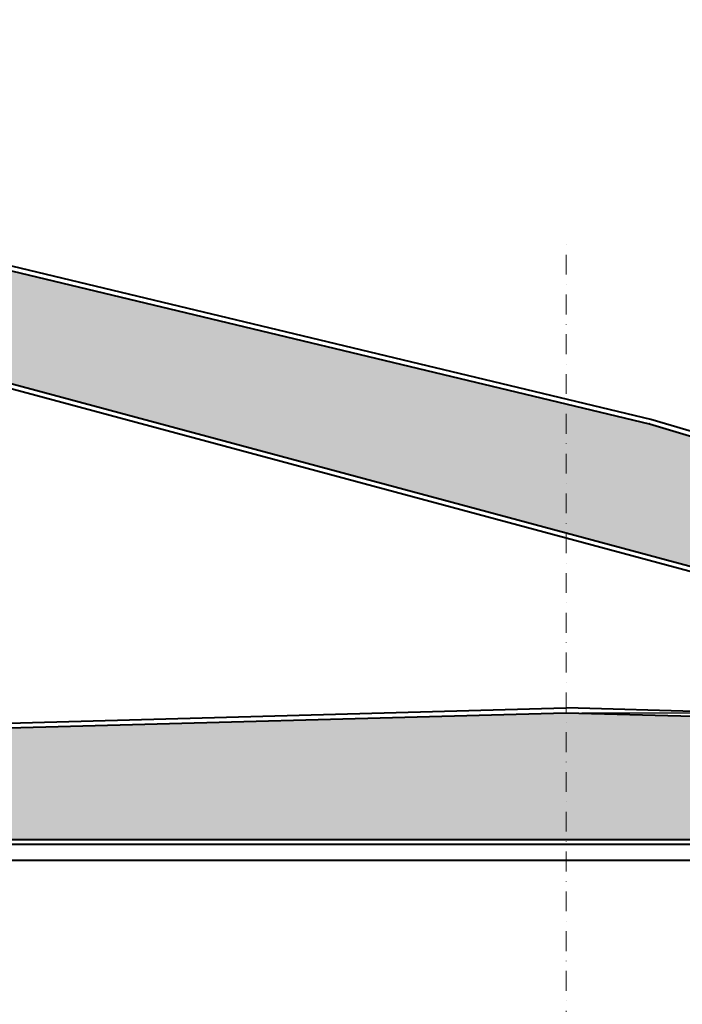
# Model space of a CAD drawing. Units: millimetres. Extents: x -4692 to 10146, y -5767 to 6121.
# Drawn here: x 962 to 1380, y 205 to 826 of the extents above; entities that cross this region are included whole.
import ezdxf

# ---------------------------------------------------------------- set-up
doc = ezdxf.new("R2010")
doc.units = ezdxf.units.MM
doc.header["$LTSCALE"] = 25
doc.linetypes.add('CENTER', pattern=[1, 0.5, -0.25, 0, -0.25])
doc.linetypes.add('GEN7', pattern=[13.75, 9.75, -1.5, 1, -1.5])
doc.layers.get('DEFPOINTS').update_dxf_attribs({"color": 255, "lineweight": 20})
for name, color, linetype, lineweight in [('Achsen', 4, 'GEN7', 9), ('AM_5', 3, 'Continuous', 25), ('GFK', 103, 'Continuous', 40), ('Schraffuren', 254, 'Continuous', 9)]:
    doc.layers.add(name, color=color, linetype=linetype, lineweight=lineweight)
doc.styles.add('ARIAL', font='arial.ttf')
doc.dimstyles.new('AM_DIN$0', dxfattribs={"dimtxt": 3.5, "dimasz": 3.5, "dimexe": 1, "dimexo": 1, "dimgap": 1.5, "dimtad": 1, "dimdsep": 46, "dimtxsty": 'ARIAL', "dimcen": 0, "dimclrd": 256, "dimclre": 256, "dimclrt": 255, "dimadec": 0, "dimazin": 2, "dimtp": 0.1, "dimtm": 0.1, "dimtfac": 0.71, "dimtdec": 3, "dimtmove": 0, "dimatfit": 3, "dimfxl": 1, "dimlwd": -1, "dimlwe": -1, "dimarcsym": 0})

# ---------------------------------------------------------------- blocks, each defined once
blk = doc.blocks.new('*D37')
at = {"layer": 'AM_5', "linetype": 'ByBlock', "transparency": 16777216}
for p, q in [((656.64, 286.18), (656.64, -628.99)), ((1956.64, 284.14), (1956.64, -628.99)), ((691.64, -618.99), (1921.64, -618.99))]:
    blk.add_line(p, q, dxfattribs=at)
at = {"layer": 'AM_5', "transparency": 16777216}
for points in [[(691.64, -613.16), (691.64, -624.82), (656.64, -618.99)], [(1921.64, -613.16), (1921.64, -624.82), (1956.64, -618.99)]]:
    blk.add_solid(points, dxfattribs=at)
at = {"layer": 'DEFPOINTS', "color": 0, "transparency": 16777216}
for p in [(656.64, 296.18), (1956.64, 294.14), (1956.64, -618.99)]:
    blk.add_point(p, dxfattribs=at)
at = {"layer": 'AM_5', "color": 255, "transparency": 16777216, "insert": (1306.64, -618.99), "char_height": 35, "attachment_point": 5, "style": 'ARIAL'}
blk.add_mtext('Dunkelklappenmass KL\\P30 cm – 280 cm', dxfattribs=at)
blk = doc.blocks.new('*U59')
at = {"layer": 'Schraffuren'}
h = blk.add_hatch(dxfattribs=at)
h.set_pattern_fill('HONEY', color=256, scale=4)
h.paths.add_polyline_path([(-3647.01, 14513.86, 0.445229), (-3644.03, 14517.18), (-3649.71, 14571.25, 0.376094), (-3652.61, 14573.93), (-4386.09, 14593.86, 0.013581), (-4386.26, 14593.86), (-5119.74, 14573.93, 0.376094), (-5122.64, 14571.25), (-5128.32, 14517.18, 0.445229), (-5125.34, 14513.86)])
at = {"layer": 'GFK'}
for p, q in [((-5119.82, 14576.93), (-4386.34, 14596.86)), ((-3652.53, 14576.93), (-4386.01, 14596.86)), ((-5119.74, 14573.93), (-4386.26, 14593.86)), ((-4386.09, 14593.86), (-3652.61, 14573.93)), ((-5126.29, 14510.86), (-3646.06, 14510.86)), ((-5125.34, 14513.86), (-3647.01, 14513.86))]:
    blk.add_line(p, q, dxfattribs=at)
for radius in [6, 3]:
    blk.add_arc((-4386.18, 14590.86), radius, 88.44384, 91.55616, dxfattribs=at)
at = {"layer": 'Schraffuren'}
for p, q in [((-4386.26, 14593.86), (-4386.18, 14593.86)), ((-4386.18, 14593.86), (-4386.09, 14593.86))]:
    blk.add_line(p, q, dxfattribs=at)
blk = doc.blocks.new('*D60')
at = {"layer": 'AM_5', "linetype": 'ByBlock', "transparency": 16777216}
for p, q in [((2502.2, 424.17), (2502.2, 826.33)), ((1316.56, 389.17), (2512.2, 389.17)), ((2502.2, 309.18), (2502.2, 389.17)), ((577.47, 309.18), (2512.2, 309.18)), ((2502.2, 274.18), (2502.2, 239.18))]:
    blk.add_line(p, q, dxfattribs=at)
at = {"layer": 'AM_5', "transparency": 16777216}
for points in [[(2496.37, 424.17), (2508.04, 424.17), (2502.2, 389.17)], [(2496.37, 274.18), (2508.04, 274.18), (2502.2, 309.18)]]:
    blk.add_solid(points, dxfattribs=at)
at = {"layer": 'DEFPOINTS', "color": 0, "transparency": 16777216}
for p in [(1306.56, 389.17), (567.47, 309.18), (2502.2, 309.18)]:
    blk.add_point(p, dxfattribs=at)
at = {"layer": 'AM_5', "color": 255, "transparency": 16777216, "insert": (2502.2, 642.75), "char_height": 35, "attachment_point": 5, "rotation": 90, "style": 'ARIAL'}
blk.add_mtext('Isolation Deckel\\P6 cm – 8 cm', dxfattribs=at)
blk = doc.blocks.new('*U96')
at = {"layer": 'Schraffuren'}
h = blk.add_hatch(dxfattribs=at)
h.set_pattern_fill('HONEY', color=256, scale=4)
h.paths.add_polyline_path([(-3647.01, 14513.86, 0.445229), (-3644.03, 14517.18), (-3649.71, 14571.25, 0.376094), (-3652.61, 14573.93), (-4386.09, 14593.86, 0.013581), (-4386.26, 14593.86), (-5119.74, 14573.93, 0.376094), (-5122.64, 14571.25), (-5128.32, 14517.18, 0.445229), (-5125.34, 14513.86)])
at = {"layer": 'GFK'}
for p, q in [((-5119.82, 14576.93), (-4386.34, 14596.86)), ((-3652.53, 14576.93), (-4386.01, 14596.86)), ((-5119.74, 14573.93), (-4386.26, 14593.86)), ((-4386.09, 14593.86), (-3652.61, 14573.93)), ((-5126.29, 14510.86), (-3646.06, 14510.86)), ((-5125.34, 14513.86), (-3647.01, 14513.86))]:
    blk.add_line(p, q, dxfattribs=at)
for radius in [6, 3]:
    blk.add_arc((-4386.18, 14590.86), radius, 88.44384, 91.55616, dxfattribs=at)
at = {"layer": 'Schraffuren'}
for p, q in [((-4386.26, 14593.86), (-4386.18, 14593.86)), ((-4386.18, 14593.86), (-4386.09, 14593.86))]:
    blk.add_line(p, q, dxfattribs=at)

msp = doc.modelspace()

# ---------------------------------------------------------------- linework, layer by layer
at = {"layer": 'Achsen', "linetype": 'CENTER'}
msp.add_line((1306.64, -438.841), (1306.64, 687.836), dxfattribs=at)
at = {"layer": 'GFK'}
msp.add_line((656.64, 296.175), (1956.64, 296.175), dxfattribs=at)

# ---------------------------------------------------------------- block references
at = {"layer": 'GFK', "rotation": 344.9586273027951}
msp.add_blockref('*U96', (1807.759, -14660.788), dxfattribs=at)
at = {"layer": 'GFK'}
msp.add_blockref('*U59', (5692.816, -14204.687), dxfattribs=at)

# ---------------------------------------------------------------- dimensions: what is measured, and where the dimension line sits
at = {"layer": 'AM_5'}
dim = msp.add_linear_dim(base=(2502.204, 309.175), p1=(1306.559, 389.173), p2=(567.475, 309.175), angle=90, text='Isolation Deckel\\X6 cm – 8 cm', dimstyle='AM_DIN$0', override={"dimscale": 10}, dxfattribs=at)
dim.commit()
dim.dimension.update_dxf_attribs({"geometry": '*D60', "text_midpoint": (2502.204, 642.751), "dimtype": 160})
dim = msp.add_linear_dim(base=(1956.64, -618.991), p1=(656.64, 296.175), p2=(1956.64, 294.144), text='Dunkelklappenmass KL\\X30 cm – 280 cm', dimstyle='AM_DIN$0', override={"dimscale": 10}, dxfattribs=at)
dim.commit()
dim.dimension.update_dxf_attribs({"geometry": '*D37', "text_midpoint": (1306.64, -618.991), "dimtype": 160})

doc.saveas('drawing.dxf')
